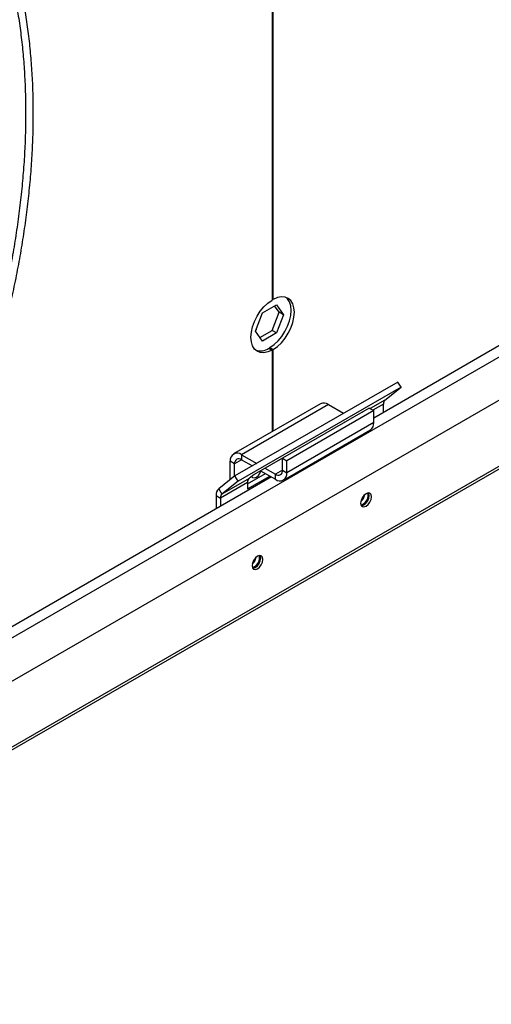
# Model space of a CAD drawing. Units: millimetres. Extents: x 5 to 417, y 3 to 291.
# Drawn here: x 200 to 203, y 48 to 55 of the extents above; entities that cross this region are included whole.
import ezdxf

# ---------------------------------------------------------------- set-up
doc = ezdxf.new("R2010")
doc.units = ezdxf.units.MM

msp = doc.modelspace()

# ---------------------------------------------------------------- linework, layer by layer
at = {"color": 7, "linetype": 'Continuous', "lineweight": 25}
for p, q in [((148.7232, 20.5777), (239.5637, 73.0188)), ((239.5803, 73.0472), (148.7271, 20.5988)), ((197.7678, 49.3871), (210.1586, 56.5402)), ((209.4426, 56.5216), (202.4583, 52.4897)), ((201.7237, 55.7031), (201.7237, 53.3441)), ((201.7315, 53.3486), (201.7315, 55.7076)), ((201.7315, 53.3486), (201.7237, 53.3532)), ((201.6532, 53.2509), (201.7548, 53.3095)), ((201.7742, 53.2554), (201.7416, 53.3018)), ((201.7548, 53.3095), (201.8057, 53.2372)), ((201.6024, 53.1199), (201.6532, 53.2509)), ((201.7234, 53.1244), (201.7742, 53.2554)), ((201.8057, 53.2372), (201.7548, 53.1063)), ((201.8057, 53.2372), (201.7742, 53.2554)), ((201.6101, 53.1307), (201.6056, 53.1282)), ((201.6072, 53.1322), (201.6101, 53.1307)), ((201.6351, 53.0734), (201.7234, 53.1244)), ((201.7548, 53.1063), (201.7234, 53.1244)), ((201.6532, 53.0476), (201.6024, 53.1199)), ((201.7548, 53.1063), (201.6532, 53.0476)), ((201.7001, 52.9949), (201.7237, 52.9813)), ((201.708, 52.9994), (201.7315, 52.9858)), ((201.708, 52.9904), (201.708, 52.9994)), ((201.7237, 52.9813), (201.7237, 52.3907)), ((201.7315, 52.3952), (201.7315, 52.9858)), ((202.6328, 52.7505), (201.4543, 52.0701)), ((202.6568, 52.7132), (201.4783, 52.0329)), ((202.5396, 52.6196), (202.6568, 52.7132)), ((202.6568, 52.7132), (202.6328, 52.7505)), ((202.0737, 52.5927), (201.4451, 52.2299)), ((202.1314, 52.587), (201.5029, 52.2242)), ((202.4269, 52.5616), (201.7983, 52.1988)), ((202.1314, 52.587), (202.2405, 52.524)), ((202.4269, 52.5616), (202.4583, 52.5435)), ((202.5286, 52.5303), (202.5286, 52.591)), ((202.3796, 52.5353), (201.5939, 52.0817)), ((202.4583, 52.5435), (201.8297, 52.1806)), ((202.3003, 52.4895), (202.3011, 52.4891)), ((202.3008, 52.4893), (202.3008, 52.4898)), ((202.3754, 52.5319), (202.3796, 52.5353)), ((202.4583, 52.4564), (202.4583, 52.5435)), ((202.4583, 52.4564), (201.8297, 52.0935)), ((201.8058, 52.0406), (202.4344, 52.4035)), ((201.5029, 52.2242), (201.5029, 52.1879)), ((201.5029, 52.2242), (201.612, 52.1612)), ((201.7983, 52.1988), (201.8297, 52.1806)), ((201.7983, 52.1117), (201.7983, 52.1988)), ((201.4526, 52.1588), (201.4212, 52.177)), ((201.4212, 52.0437), (201.4212, 52.177)), ((201.4526, 52.0688), (201.4526, 52.1588)), ((201.5029, 52.1879), (201.5806, 52.143)), ((201.6718, 52.1267), (201.748, 52.0827)), ((201.8297, 52.0935), (201.8297, 52.1806)), ((201.7192, 52.063), (198.3617, 50.1248)), ((201.4543, 52.0701), (201.3371, 51.9765)), ((201.5575, 52.0527), (201.3611, 51.9393)), ((201.4783, 52.0329), (201.4543, 52.0701)), ((201.5465, 52.0131), (201.6761, 52.0879)), ((201.5465, 51.9768), (201.7075, 52.0697)), ((201.5939, 52.0817), (201.5575, 52.0527)), ((201.6403, 52.1085), (201.748, 52.0464)), ((201.748, 52.0464), (201.748, 52.0827)), ((201.7983, 52.1117), (201.8297, 52.0935)), ((201.5465, 52.024), (201.3501, 51.9107)), ((201.4783, 52.0329), (201.3611, 51.9393)), ((201.5465, 52.024), (201.5465, 51.9768)), ((201.3187, 51.9288), (201.3501, 51.9107)), ((201.3187, 51.9288), (201.3187, 51.8318)), ((201.3371, 51.9765), (201.3611, 51.9393)), ((201.3501, 51.9107), (201.3501, 51.8499)), ((202.419, 51.9329), (202.4167, 51.947)), ((201.6333, 51.4793), (201.631, 51.4934))]:
    msp.add_line(p, q, dxfattribs=at)
at = {"color": 8, "linetype": 'Continuous', "lineweight": 25}
for p, q in [((198.2585, 49.9844), (209.5632, 56.5105)), ((202.5396, 52.6196), (202.433, 52.5581)), ((202.5286, 52.591), (202.4523, 52.5469)), ((202.3067, 52.4923), (202.3059, 52.4928)), ((202.3399, 52.5114), (202.3394, 52.5121)), ((201.5029, 52.1879), (201.4526, 52.1588)), ((201.7983, 52.1117), (201.748, 52.0827))]:
    msp.add_line(p, q, dxfattribs=at)
at = {"color": 7, "linetype": 'Continuous', "lineweight": 25, "flags": 128}
for points in [[(201.7237, 52.9813), (201.6936, 52.9682), (201.6648, 52.9624), (201.6383, 52.9641), (201.6151, 52.9733), (201.5961, 52.9897), (201.5821, 53.0126), (201.5734, 53.0411), (201.5705, 53.0743), (201.5734, 53.1108), (201.5821, 53.1493), (201.5961, 53.1885), (201.6151, 53.2267), (201.6383, 53.2627), (201.6648, 53.295), (201.6936, 53.3225), (201.7237, 53.3441)], [(201.708, 52.9994), (201.7381, 53.0211), (201.7669, 53.0485), (201.7934, 53.0809), (201.8165, 53.1168), (201.8355, 53.1551), (201.8496, 53.1942), (201.8583, 53.2328), (201.8612, 53.2693), (201.8583, 53.3024), (201.8496, 53.331), (201.8355, 53.3539), (201.8263, 53.3631)], [(201.7315, 52.9858), (201.7616, 53.0075), (201.7905, 53.0349), (201.8169, 53.0673), (201.8401, 53.1032), (201.8591, 53.1415), (201.8732, 53.1806), (201.8818, 53.2191), (201.8847, 53.2557), (201.8818, 53.2888), (201.8732, 53.3174), (201.8591, 53.3402), (201.8401, 53.3566), (201.8169, 53.3658), (201.7905, 53.3676), (201.7616, 53.3618), (201.7315, 53.3486)], [(201.5751, 52.0667), (201.582, 52.0599), (201.5947, 52.0574), (201.6098, 52.0627), (201.6248, 52.0748), (201.6375, 52.092), (201.6443, 52.1063)], [(202.4426, 51.9193), (202.4396, 51.9349), (202.4311, 51.9447), (202.4183, 51.9472), (202.4033, 51.942), (202.3883, 51.9298), (202.3755, 51.9126), (202.367, 51.893), (202.364, 51.8739), (202.367, 51.8583), (202.3755, 51.8485), (202.3883, 51.846), (202.4033, 51.8512), (202.4183, 51.8634), (202.4311, 51.8806), (202.4396, 51.9002), (202.4426, 51.9193)], [(202.3688, 51.855), (202.3725, 51.8551), (202.3876, 51.8603), (202.4026, 51.8724), (202.4154, 51.8896), (202.4239, 51.9093), (202.4269, 51.9283)], [(202.4269, 51.9283), (202.4239, 51.944), (202.4221, 51.9473)], [(201.6569, 51.4657), (201.6539, 51.4813), (201.6454, 51.4911), (201.6327, 51.4936), (201.6176, 51.4884), (201.6026, 51.4763), (201.5898, 51.4591), (201.5813, 51.4394), (201.5783, 51.4204), (201.5813, 51.4047), (201.5898, 51.3949), (201.6026, 51.3924), (201.6176, 51.3977), (201.6327, 51.4098), (201.6454, 51.427), (201.6539, 51.4466), (201.6569, 51.4657)], [(201.6412, 51.4748), (201.6382, 51.4904), (201.6366, 51.4934)], [(201.5821, 51.4015), (201.5869, 51.4015), (201.6019, 51.4067), (201.6169, 51.4189), (201.6297, 51.4361), (201.6382, 51.4557), (201.6412, 51.4748)]]:
    msp.add_lwpolyline(points, dxfattribs=at)
at = {"color": 7, "linetype": 'Continuous', "lineweight": 25}
for centre, radius, start, end in [((201.6369, 53.0908), 0.1148, 254.02941, 303.38009), ((202.0976, 52.5398), 0.0581, 54.38242, 114.30712), ((202.5642, 52.5937), 0.0357, 133.45111, 184.40581), ((202.4017, 52.4501), 0.057, 305.01333, 6.29885), ((201.471, 52.1851), 0.0505, 50.79671, 189.21404), ((201.4833, 52.1638), 0.0311, 50.79671, 189.21404), ((201.5821, 52.0268), 0.0357, 133.45111, 184.40581), ((201.7677, 52.1067), 0.0311, 230.79671, 9.21404), ((201.7799, 52.0855), 0.0505, 230.79671, 9.21404), ((201.3779, 51.9334), 0.0594, 133.45111, 184.40581), ((201.3857, 51.9134), 0.0357, 133.45111, 184.40581), ((202.3062, 51.9526), 0.0898, 310.89382, 349.11156), ((202.3413, 51.9334), 0.0777, 288.79761, 359.63879), ((201.5205, 51.4991), 0.0898, 310.89366, 349.11172), ((201.5556, 51.4798), 0.0777, 288.79761, 359.63879)]:
    msp.add_arc(centre, radius, start, end, dxfattribs=at)
for points, knots in [([(199.0394, 51.2168), (199.0495, 51.2357), (199.0814, 51.2956), (199.1346, 51.4004), (199.1999, 51.5331), (199.2659, 51.6732), (199.3315, 51.8186), (199.3957, 51.9684), (199.4581, 52.1215), (199.5182, 52.2772), (199.5756, 52.435), (199.6301, 52.5944), (199.6813, 52.7549), (199.7291, 52.9162), (199.7734, 53.0779), (199.814, 53.2397), (199.8507, 53.4013), (199.8835, 53.5624), (199.9122, 53.7228), (199.9369, 53.8822), (199.9574, 54.0405), (199.9737, 54.1973), (199.9857, 54.3524), (199.9934, 54.5057), (199.9968, 54.6569), (199.9959, 54.8059), (199.9905, 54.9524), (199.9808, 55.0963), (199.9668, 55.2373), (199.9483, 55.3755), (199.9255, 55.5104), (199.8983, 55.6421), (199.8668, 55.7704), (199.8309, 55.8951), (199.7907, 56.016), (199.7461, 56.1331), (199.6973, 56.2463), (199.6442, 56.3552), (199.5869, 56.46), (199.5253, 56.5603), (199.4595, 56.6562), (199.3894, 56.7473), (199.3152, 56.8339), (199.2366, 56.9151), (199.1742, 56.9743), (199.1369, 57.0047), (199.1284, 57.0115)], [0, 0, 0, 0, 0.008432, 0.026721, 0.046358, 0.066863, 0.088038, 0.109729, 0.131825, 0.154244, 0.176924, 0.199819, 0.22289, 0.24611, 0.269454, 0.292903, 0.316441, 0.340056, 0.363738, 0.387476, 0.411263, 0.435094, 0.458963, 0.482865, 0.506798, 0.530759, 0.554746, 0.578758, 0.602793, 0.626852, 0.650935, 0.675044, 0.699181, 0.723348, 0.747548, 0.771786, 0.796067, 0.820396, 0.84478, 0.869226, 0.893744, 0.918342, 0.94303, 0.967819, 0.992721, 1, 1, 1, 1]), ([(199.1, 56.9635), (199.1017, 56.9621), (199.1333, 56.9367), (199.1912, 56.8816), (199.2733, 56.7977), (199.3512, 56.7065), (199.4251, 56.6092), (199.4947, 56.5055), (199.5576, 56.3993), (199.6141, 56.2917), (199.6645, 56.1836), (199.7109, 56.0711), (199.7532, 55.9546), (199.7912, 55.834), (199.8251, 55.7096), (199.8547, 55.5815), (199.88, 55.4498), (199.901, 55.3146), (199.9176, 55.1762), (199.9299, 55.0347), (199.9377, 54.8902), (199.9412, 54.743), (199.9404, 54.5931), (199.9351, 54.4408), (199.9254, 54.2863), (199.9113, 54.1297), (199.8929, 53.9713), (199.8702, 53.8111), (199.8432, 53.6495), (199.8119, 53.4865), (199.7763, 53.3225), (199.7366, 53.1576), (199.6928, 52.992), (199.6449, 52.826), (199.593, 52.6598), (199.5373, 52.4936), (199.4778, 52.3278), (199.4147, 52.1626), (199.3482, 51.9985), (199.2785, 51.836), (199.2063, 51.6764), (199.1329, 51.5217), (199.0612, 51.3783), (199.0139, 51.2863), (198.991, 51.2435), (198.9906, 51.2429)], [0, 0, 0, 0, 0.0015539, 0.0279206, 0.0544441, 0.0811153, 0.1079238, 0.134858, 0.1619063, 0.1862487, 0.2105777, 0.2348933, 0.2591973, 0.2834913, 0.307777, 0.3320558, 0.3563288, 0.380597, 0.4048613, 0.4291222, 0.4533803, 0.4776356, 0.5018882, 0.5261381, 0.5503852, 0.5746288, 0.5988686, 0.6231036, 0.6473327, 0.6715545, 0.6957672, 0.7199683, 0.7441547, 0.7683221, 0.7924647, 0.8165741, 0.840638, 0.8646377, 0.8885423, 0.9122979, 0.9358004, 0.9588175, 0.9807073, 0.9996984, 1, 1, 1, 1])]:
    msp.add_open_spline(points, degree=3, knots=knots, dxfattribs=at)

doc.saveas('drawing.dxf')
